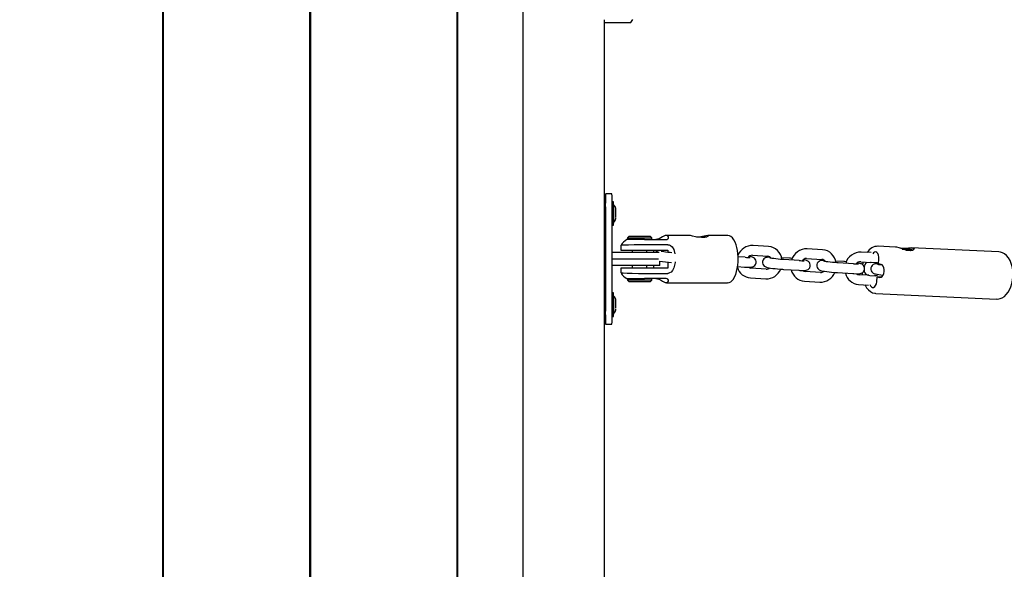
# Model space of a CAD drawing. Units: millimetres. Extents: x 4.7 to 19.4, y 4.9 to 14.6.
# Drawn here: x 13.3 to 13.9, y 8.9 to 9.2 of the extents above; entities that cross this region are included whole.
import ezdxf

# ---------------------------------------------------------------- set-up
doc = ezdxf.new("R2010")
doc.units = ezdxf.units.MM
doc.header["$LTSCALE"] = 100
doc.header["$PDSIZE"] = -1
doc.linetypes.add('SLD-Сплошная', pattern=[0])
doc.styles.get("Standard").update_dxf_attribs({"font": 'isocpeui.ttf'})
doc.dimstyles.new('ISO-25', dxfattribs={"dimtxt": 2.5, "dimasz": 2.5, "dimexe": 1.25, "dimexo": 0.625, "dimtad": 1, "dimtxsty": 'Standard', "dimcen": 2.5, "dimadec": 0, "dimazin": 0, "dimtfac": 1, "dimtmove": 0, "dimatfit": 3, "dimfxl": 1, "dimarcsym": 0})

# ---------------------------------------------------------------- blocks, each defined once
blk = doc.blocks.new('_D_8')
at = {"color": 0, "lineweight": -2, "transparency": 16777216}
for p, q in [((11.22752, 13.42878), (19.44307, 13.42878)), ((19.34307, 13.12878), (19.34307, 6.18407)), ((12.69363, 5.88407), (19.44307, 5.88407))]:
    blk.add_line(p, q, dxfattribs=at)
at = {"color": 0, "transparency": 16777216}
for points in [[(19.29307, 13.12878), (19.39307, 13.12878), (19.34307, 13.42878)], [(19.29307, 6.18407), (19.39307, 6.18407), (19.34307, 5.88407)]]:
    blk.add_solid(points, dxfattribs=at)
at = {"layer": 'Defpoints', "color": 0, "transparency": 16777216}
for p in [(11.22752, 13.42878), (12.69363, 5.88407), (19.34307, 5.88407)]:
    blk.add_point(p, dxfattribs=at)
at = {"color": 0, "transparency": 16777216, "insert": (18.88307, 9.65643), "char_height": 0.3, "attachment_point": 2, "rotation": 90}
blk.add_mtext('7,54м', dxfattribs=at)
blk = doc.blocks.new('_D_9')
at = {"color": 0, "lineweight": -2, "transparency": 16777216}
for p, q in [((4.71211, 10.34715), (4.71211, 4.88137)), ((17.15366, 8.8651), (17.15366, 4.88137)), ((16.85366, 4.98137), (5.01211, 4.98137))]:
    blk.add_line(p, q, dxfattribs=at)
at = {"color": 0, "transparency": 16777216}
for points in [[(5.01211, 5.03137), (5.01211, 4.93137), (4.71211, 4.98137)], [(16.85366, 5.03137), (16.85366, 4.93137), (17.15366, 4.98137)]]:
    blk.add_solid(points, dxfattribs=at)
at = {"layer": 'Defpoints', "color": 0, "transparency": 16777216}
for p in [(4.71211, 10.34715), (17.15366, 8.8651), (4.71211, 4.98137)]:
    blk.add_point(p, dxfattribs=at)
at = {"color": 0, "transparency": 16777216, "insert": (10.93288, 5.44137), "char_height": 0.3, "attachment_point": 2}
blk.add_mtext('12,44м', dxfattribs=at)
blk = doc.blocks.new('*D13')
at = {"color": 0, "lineweight": -2, "transparency": 16777216}
for p, q in [((11.22935, 11.92695), (18.28682, 11.92695)), ((18.18682, 7.73362), (18.18682, 11.62695)), ((12.6307, 7.43362), (18.28682, 7.43362))]:
    blk.add_line(p, q, dxfattribs=at)
at = {"color": 0, "transparency": 16777216}
for points in [[(18.13682, 11.62695), (18.23682, 11.62695), (18.18682, 11.92695)], [(18.13682, 7.73362), (18.23682, 7.73362), (18.18682, 7.43362)]]:
    blk.add_solid(points, dxfattribs=at)
at = {"layer": 'Defpoints', "color": 0, "transparency": 16777216}
for p in [(11.22935, 11.92695), (18.18682, 11.92695), (12.6307, 7.43362)]:
    blk.add_point(p, dxfattribs=at)
at = {"color": 0, "transparency": 16777216, "insert": (17.90682, 9.68029), "char_height": 0.3, "attachment_point": 5, "rotation": 90}
blk.add_mtext('4,49м', dxfattribs=at)
blk = doc.blocks.new('*D14')
at = {"color": 0, "lineweight": -2, "transparency": 16777216}
for p, q in [((6.69997, 10.83115), (6.69997, 14.2533)), ((15.65366, 8.8651), (15.65366, 14.2533)), ((15.35366, 14.1533), (6.99997, 14.1533))]:
    blk.add_line(p, q, dxfattribs=at)
at = {"color": 0, "transparency": 16777216}
for points in [[(6.99997, 14.2033), (6.99997, 14.1033), (6.69997, 14.1533)], [(15.35366, 14.2033), (15.35366, 14.1033), (15.65366, 14.1533)]]:
    blk.add_solid(points, dxfattribs=at)
at = {"layer": 'Defpoints', "color": 0, "transparency": 16777216}
for p in [(6.69997, 14.1533), (6.69997, 10.83115), (15.65366, 8.8651)]:
    blk.add_point(p, dxfattribs=at)
at = {"color": 0, "transparency": 16777216, "insert": (11.17681, 14.4333), "char_height": 0.3, "attachment_point": 5}
blk.add_mtext('8,95м', dxfattribs=at)

msp = doc.modelspace()

# ---------------------------------------------------------------- linework, layer by layer
at = {"color": 7, "linetype": 'SLD-Сплошная', "lineweight": 25}
for p, q in [((13.56213, 8.34294), (13.56213, 9.38726)), ((13.56263, 8.34323), (13.56263, 9.38698)), ((13.47163, 8.38196), (13.47163, 9.34825)), ((13.47213, 8.38167), (13.47213, 9.34854)), ((13.60263, 9.30712), (13.60263, 8.42309)), ((13.38113, 8.42959), (13.38113, 9.30062)), ((13.38163, 8.4293), (13.38163, 9.30091)), ((13.65263, 9.19505), (13.65263, 8.52653)), ((13.65263, 9.19345), (13.66886, 9.19345)), ((13.66884, 9.19348), (13.66886, 9.19352)), ((13.65735, 9.08816), (13.65335, 9.08816)), ((13.65825, 9.08341), (13.65746, 9.08341)), ((13.65339, 9.07816), (13.65263, 9.07816)), ((13.65263, 9.07416), (13.65339, 9.07416)), ((13.65967, 9.07383), (13.65967, 9.07387)), ((13.65753, 9.06891), (13.65825, 9.06891)), ((13.66785, 9.06216), (13.66685, 9.06116)), ((13.66785, 9.06216), (13.67833, 9.06216)), ((13.67833, 9.06216), (13.68085, 9.06216)), ((13.68185, 9.06116), (13.68085, 9.06216)), ((13.7051, 9.06266), (13.69077, 9.06266)), ((13.70925, 9.06181), (13.71067, 9.06181)), ((13.71067, 9.06181), (13.7157, 9.06181)), ((13.72827, 9.06266), (13.71619, 9.06266)), ((13.66285, 9.05671), (13.66285, 9.05366)), ((13.67735, 9.06016), (13.66635, 9.06016)), ((13.66685, 9.06116), (13.66685, 9.06016)), ((13.66685, 9.06116), (13.67894, 9.06116)), ((13.67735, 9.06016), (13.69037, 9.06016)), ((13.67859, 9.05699), (13.67857, 9.05699)), ((13.67894, 9.06116), (13.68185, 9.06116)), ((13.68185, 9.06016), (13.68185, 9.06116)), ((13.75354, 9.05592), (13.7441, 9.05649)), ((13.83172, 9.05554), (13.82084, 9.05605)), ((13.83223, 9.05547), (13.83171, 9.05551)), ((13.65324, 9.05216), (13.65347, 9.05216)), ((13.65324, 9.04416), (13.65324, 9.05216)), ((13.65347, 9.05216), (13.65347, 9.04416)), ((13.67449, 9.05216), (13.65757, 9.05216)), ((13.66285, 9.05366), (13.67857, 9.05366)), ((13.66985, 9.05366), (13.66985, 9.05216)), ((13.68628, 9.05216), (13.67449, 9.05216)), ((13.67857, 9.05366), (13.69161, 9.05366)), ((13.67885, 9.05216), (13.67885, 9.05366)), ((13.68312, 9.05216), (13.68312, 9.05366)), ((13.69161, 9.05366), (13.69161, 9.05224)), ((13.73925, 9.04926), (13.73484, 9.04952)), ((13.74374, 9.0505), (13.75318, 9.04993)), ((13.7868, 9.05391), (13.77736, 9.05448)), ((13.81666, 9.05211), (13.81063, 9.05247)), ((13.83712, 9.05395), (13.83573, 9.0541)), ((13.83665, 9.05432), (13.83662, 9.054)), ((13.83665, 9.05432), (13.83704, 9.05442)), ((13.83704, 9.05442), (13.83696, 9.05401)), ((13.83704, 9.05442), (13.83842, 9.05427)), ((13.8375, 9.05404), (13.83712, 9.05395)), ((13.83842, 9.05427), (13.83804, 9.05417)), ((13.84016, 9.0538), (13.83825, 9.05401)), ((13.83853, 9.05408), (13.84044, 9.05387)), ((13.84044, 9.05387), (13.84016, 9.0538)), ((13.89511, 9.05259), (13.84134, 9.05509)), ((13.65347, 9.04416), (13.65324, 9.04416)), ((13.67449, 9.04816), (13.65757, 9.04816)), ((13.67449, 9.04416), (13.65757, 9.04416)), ((13.66985, 9.04416), (13.66985, 9.04266)), ((13.68601, 9.04816), (13.67449, 9.04816)), ((13.68685, 9.04416), (13.67449, 9.04416)), ((13.67885, 9.04266), (13.67885, 9.04416)), ((13.68312, 9.04266), (13.68312, 9.04416)), ((13.68685, 9.04416), (13.68685, 9.04692)), ((13.69161, 9.04625), (13.69161, 9.04266)), ((13.73455, 9.04353), (13.73889, 9.04327)), ((13.76653, 9.04867), (13.76167, 9.04896)), ((13.77252, 9.04725), (13.76308, 9.04782)), ((13.777, 9.04849), (13.78644, 9.04792)), ((13.79979, 9.04666), (13.79493, 9.04695)), ((13.80578, 9.04524), (13.79634, 9.04581)), ((13.81027, 9.04648), (13.81636, 9.04611)), ((13.81175, 9.04639), (13.8114, 9.0447)), ((13.81666, 9.04605), (13.81629, 9.04612)), ((13.81667, 9.04614), (13.81666, 9.04605)), ((13.81986, 9.0459), (13.81666, 9.04605)), ((13.81957, 9.04592), (13.81971, 9.04591)), ((13.82112, 9.04518), (13.8214, 9.04816)), ((13.8228, 9.04485), (13.82112, 9.04518)), ((13.66285, 9.04266), (13.66285, 9.03961)), ((13.67857, 9.04266), (13.66285, 9.04266)), ((13.69161, 9.04266), (13.67857, 9.04266)), ((13.67857, 9.03933), (13.67859, 9.03933)), ((13.75224, 9.04201), (13.7428, 9.04258)), ((13.75224, 9.04201), (13.75234, 9.042)), ((13.76271, 9.04183), (13.77215, 9.04126)), ((13.7855, 9.04), (13.77606, 9.04057)), ((13.7855, 9.04), (13.7856, 9.03999)), ((13.79598, 9.03982), (13.80542, 9.03925)), ((13.81536, 9.0382), (13.80933, 9.03856)), ((13.81112, 9.03971), (13.81124, 9.03845)), ((13.81424, 9.03842), (13.81591, 9.0381)), ((13.81591, 9.0381), (13.8159, 9.038)), ((13.81591, 9.0381), (13.81912, 9.03795)), ((13.81877, 9.03799), (13.81887, 9.03798)), ((13.66646, 9.03616), (13.67735, 9.03616)), ((13.66685, 9.03616), (13.66685, 9.03516)), ((13.66685, 9.03516), (13.66785, 9.03416)), ((13.68185, 9.03516), (13.66685, 9.03516)), ((13.68085, 9.03416), (13.66785, 9.03416)), ((13.69037, 9.03616), (13.67735, 9.03616)), ((13.68085, 9.03416), (13.68185, 9.03516)), ((13.68185, 9.03516), (13.68185, 9.03616)), ((13.69077, 9.03366), (13.72827, 9.03366)), ((13.74244, 9.03659), (13.75188, 9.03602)), ((13.7757, 9.03458), (13.78514, 9.03401)), ((13.80897, 9.03257), (13.81506, 9.03221)), ((13.8201, 9.03425), (13.82038, 9.03723)), ((13.82038, 9.03723), (13.82206, 9.0369)), ((13.82306, 9.03711), (13.82038, 9.03723)), ((13.65825, 9.02741), (13.65753, 9.02741)), ((13.81949, 9.02708), (13.89376, 9.02362)), ((13.65339, 9.02216), (13.65263, 9.02216)), ((13.65263, 9.01816), (13.65339, 9.01816)), ((13.65967, 9.01783), (13.65967, 9.01787)), ((13.65335, 9.00816), (13.65735, 9.00816)), ((13.65746, 9.01291), (13.65825, 9.01291))]:
    msp.add_line(p, q, dxfattribs=at)
at = {"color": 7, "linetype": 'SLD-Сплошная', "lineweight": 25, "flags": 128}
for points in [[(13.66999, 9.19541), (13.6696, 9.19475), (13.66884, 9.19348)], [(13.65324, 9.0825), (13.65326, 9.08426), (13.65327, 9.08574), (13.65329, 9.08691), (13.65332, 9.0877), (13.65334, 9.08811), (13.65336, 9.08811), (13.65339, 9.0877), (13.65341, 9.08691), (13.65343, 9.08574), (13.65345, 9.08426), (13.65346, 9.0825)], [(13.65322, 9.07816), (13.65322, 9.07831), (13.65324, 9.0825)], [(13.65332, 9.07816), (13.65332, 9.07909), (13.65333, 9.07976), (13.65335, 9.08011), (13.65336, 9.08011), (13.65337, 9.07976), (13.65338, 9.07909), (13.65339, 9.07816), (13.65339, 9.07705), (13.6534, 9.07586), (13.65339, 9.0747), (13.65339, 9.07366), (13.65338, 9.07285), (13.65337, 9.07234), (13.65335, 9.07216), (13.65335, 9.07216)], [(13.65968, 9.07602), (13.65968, 9.07643), (13.65968, 9.07738), (13.65968, 9.07821), (13.65967, 9.07884), (13.65965, 9.07928), (13.65964, 9.07939), (13.65963, 9.07953), (13.65956, 9.07986), (13.65935, 9.08037), (13.65897, 9.08092), (13.6584, 9.08136)], [(13.65965, 9.07304), (13.65966, 9.07325), (13.65967, 9.0736)], [(13.69037, 9.06016), (13.69113, 9.06026), (13.69169, 9.06051), (13.69212, 9.06098), (13.6922, 9.06173), (13.69144, 9.06254), (13.69008, 9.06254), (13.68847, 9.06175), (13.68737, 9.06111), (13.68629, 9.06059), (13.68541, 9.0603), (13.68463, 9.06017), (13.68437, 9.06016)], [(13.71619, 9.06266), (13.7166, 9.06253), (13.7164, 9.06221), (13.71559, 9.06179), (13.71416, 9.06145), (13.71237, 9.06137), (13.71055, 9.06155), (13.70871, 9.06191), (13.70694, 9.06233), (13.70554, 9.06261), (13.7051, 9.06263)], [(13.73488, 9.04816), (13.73486, 9.04926), (13.73473, 9.05133), (13.73449, 9.05334), (13.73412, 9.05524), (13.73364, 9.057), (13.73303, 9.0586), (13.73229, 9.06002), (13.73135, 9.06122), (13.73046, 9.06198), (13.7295, 9.06245), (13.7285, 9.06265), (13.72827, 9.06263)], [(13.67857, 9.05699), (13.67479, 9.05696), (13.67097, 9.05688), (13.66752, 9.05676), (13.66484, 9.05667), (13.66324, 9.05665), (13.66296, 9.05671)], [(13.69161, 9.05696), (13.69251, 9.05681), (13.69335, 9.05642), (13.69432, 9.0556), (13.69533, 9.05399), (13.69598, 9.0514)], [(13.69408, 9.05202), (13.69304, 9.05212), (13.69163, 9.05227), (13.69032, 9.05243), (13.68919, 9.05259), (13.68831, 9.05274), (13.68781, 9.05284), (13.68762, 9.05289), (13.68763, 9.05288)], [(13.73889, 9.04327), (13.7396, 9.04323), (13.74084, 9.04318), (13.74192, 9.04317), (13.74287, 9.04321), (13.74347, 9.0433), (13.74407, 9.04347), (13.7446, 9.04374), (13.74518, 9.0442), (13.74568, 9.04489), (13.74599, 9.04575), (13.74602, 9.04668), (13.7458, 9.04752), (13.74543, 9.04816), (13.74499, 9.04863), (13.74454, 9.04896), (13.74413, 9.04917), (13.74371, 9.04933), (13.74317, 9.04948), (13.74221, 9.04969), (13.74164, 9.04978)], [(13.8214, 9.04816), (13.82141, 9.04941), (13.8212, 9.05057), (13.82078, 9.05155), (13.82021, 9.05224), (13.81954, 9.05256), (13.81883, 9.0525), (13.81816, 9.05206), (13.81766, 9.05143)], [(13.83595, 9.05466), (13.83772, 9.05484), (13.83968, 9.05504), (13.8414, 9.05509), (13.84254, 9.05489), (13.84306, 9.05451), (13.84301, 9.05401), (13.8423, 9.05353), (13.84097, 9.05329), (13.83934, 9.05341), (13.8376, 9.05381), (13.83574, 9.05439), (13.83389, 9.05501), (13.83242, 9.05543), (13.83223, 9.05547), (13.83223, 9.05547)], [(13.89371, 9.02366), (13.89458, 9.02363), (13.896, 9.0239), (13.89733, 9.02445), (13.8986, 9.02527), (13.89978, 9.02636), (13.90086, 9.02773), (13.90181, 9.02935), (13.9026, 9.03117), (13.90321, 9.03313), (13.90363, 9.03519), (13.90386, 9.03731), (13.90389, 9.03944), (13.90373, 9.04155), (13.90337, 9.04359), (13.90282, 9.04553), (13.90206, 9.04733), (13.9011, 9.04896), (13.89993, 9.05035), (13.89876, 9.05132), (13.8975, 9.05202), (13.89618, 9.05245), (13.89519, 9.05255)], [(13.69622, 9.04656), (13.69621, 9.04614), (13.69548, 9.04269), (13.69466, 9.04114), (13.69367, 9.04012), (13.69279, 9.03961), (13.69197, 9.03939), (13.69161, 9.03936)], [(13.7282, 9.03368), (13.72834, 9.03366), (13.7294, 9.03383), (13.73035, 9.03427), (13.73121, 9.03495), (13.73202, 9.0359), (13.73277, 9.03716), (13.73344, 9.03872), (13.73397, 9.04046), (13.73438, 9.04235), (13.73467, 9.04434), (13.73483, 9.0464), (13.73488, 9.04816)], [(13.75465, 9.04933), (13.75405, 9.04934), (13.75311, 9.0493), (13.7525, 9.04921), (13.75191, 9.04904), (13.75137, 9.04877), (13.75079, 9.0483), (13.75029, 9.04762), (13.74998, 9.04676), (13.74995, 9.04583), (13.75017, 9.04499), (13.75055, 9.04435), (13.75099, 9.04387), (13.75143, 9.04355), (13.75185, 9.04333), (13.75226, 9.04318), (13.7528, 9.04302), (13.75376, 9.04282), (13.75484, 9.04264), (13.75616, 9.04245), (13.7576, 9.04228), (13.75911, 9.04212), (13.76063, 9.04198), (13.76211, 9.04187), (13.76271, 9.04183)], [(13.76308, 9.04782), (13.76239, 9.04786), (13.761, 9.04797), (13.75957, 9.0481), (13.75816, 9.04825), (13.75685, 9.04841), (13.75572, 9.04857), (13.75484, 9.04872), (13.75434, 9.04882), (13.75415, 9.04887), (13.75416, 9.04887)], [(13.76815, 9.04855), (13.76713, 9.04863), (13.76653, 9.04867)], [(13.77215, 9.04126), (13.77286, 9.04122), (13.77411, 9.04117), (13.77518, 9.04116), (13.77613, 9.0412), (13.77674, 9.04129), (13.77733, 9.04146), (13.77787, 9.04173), (13.77845, 9.0422), (13.77895, 9.04288), (13.77925, 9.04374), (13.77929, 9.04467), (13.77906, 9.04551), (13.77869, 9.04615), (13.77825, 9.04662), (13.77781, 9.04695), (13.77739, 9.04716), (13.77698, 9.04732), (13.77644, 9.04748), (13.77548, 9.04768), (13.77491, 9.04778)], [(13.78792, 9.04732), (13.78732, 9.04733), (13.78637, 9.04729), (13.78577, 9.0472), (13.78517, 9.04703), (13.78464, 9.04676), (13.78406, 9.04629), (13.78356, 9.04561), (13.78325, 9.04475), (13.78322, 9.04382), (13.78344, 9.04298), (13.78381, 9.04234), (13.78425, 9.04187), (13.7847, 9.04154), (13.78511, 9.04133), (13.78553, 9.04117), (13.78607, 9.04101), (13.78703, 9.04081), (13.7881, 9.04063), (13.78943, 9.04044), (13.79087, 9.04027), (13.79237, 9.04011), (13.7939, 9.03997), (13.79538, 9.03986), (13.79598, 9.03982)], [(13.79634, 9.04581), (13.79565, 9.04585), (13.79427, 9.04596), (13.79283, 9.04609), (13.79142, 9.04624), (13.79012, 9.0464), (13.78899, 9.04656), (13.78811, 9.04671), (13.78761, 9.04681), (13.78742, 9.04686), (13.78743, 9.04686)], [(13.80142, 9.04654), (13.80039, 9.04662), (13.79979, 9.04666)], [(13.80542, 9.03925), (13.80613, 9.03921), (13.80738, 9.03916), (13.80845, 9.03915), (13.8094, 9.03919), (13.81, 9.03928), (13.8106, 9.03945), (13.81113, 9.03972), (13.81171, 9.04019), (13.81221, 9.04087), (13.81252, 9.04173), (13.81255, 9.04266), (13.81233, 9.0435), (13.81196, 9.04414), (13.81152, 9.04461), (13.81107, 9.04494), (13.81066, 9.04516), (13.81024, 9.04531), (13.8097, 9.04547), (13.80874, 9.04567), (13.80817, 9.04577)], [(13.82035, 9.04531), (13.81964, 9.04528), (13.81903, 9.04519), (13.81844, 9.04502), (13.8179, 9.04475), (13.81732, 9.04428), (13.81682, 9.0436), (13.81652, 9.04274), (13.81648, 9.04181), (13.8167, 9.04097), (13.81708, 9.04033), (13.81752, 9.03986), (13.81796, 9.03953), (13.81838, 9.03932), (13.81879, 9.03916), (13.81933, 9.03901), (13.82029, 9.0388), (13.82137, 9.03862), (13.8227, 9.03843), (13.82401, 9.03827)], [(13.8236, 9.04437), (13.82339, 9.04439), (13.82226, 9.04456), (13.82137, 9.0447), (13.82087, 9.04481), (13.82068, 9.04485), (13.82069, 9.04485)], [(13.82144, 9.04512), (13.82156, 9.04502), (13.82184, 9.04462)], [(13.82206, 9.0369), (13.82277, 9.03696), (13.82344, 9.03741), (13.82402, 9.03819), (13.82444, 9.03924), (13.82466, 9.04044), (13.82467, 9.04169), (13.82445, 9.04286), (13.82404, 9.04384), (13.82347, 9.04452), (13.8228, 9.04485)], [(13.66301, 9.03961), (13.66299, 9.03965), (13.66423, 9.03967), (13.6666, 9.03959), (13.66984, 9.03947), (13.6736, 9.03938), (13.67744, 9.03933), (13.67857, 9.03933)], [(13.68437, 9.03616), (13.68524, 9.03606), (13.68609, 9.03581), (13.68713, 9.03533), (13.68844, 9.03459), (13.6901, 9.03377), (13.69145, 9.03378), (13.6922, 9.03457), (13.69218, 9.03521), (13.69179, 9.03573), (13.69126, 9.03602), (13.69062, 9.03615), (13.69037, 9.03616)], [(13.81287, 9.03234), (13.81298, 9.03207), (13.81391, 9.03051), (13.81502, 9.02918), (13.81628, 9.02815), (13.8175, 9.02751), (13.81889, 9.02713), (13.81945, 9.02712)], [(13.8159, 9.03253), (13.81626, 9.03172), (13.81683, 9.03104), (13.8175, 9.03071), (13.81821, 9.03077), (13.81888, 9.03121), (13.81946, 9.032), (13.81988, 9.03304), (13.8201, 9.03425)], [(13.65968, 9.02002), (13.65968, 9.02043), (13.65968, 9.02138), (13.65968, 9.02221), (13.65967, 9.02284), (13.65965, 9.02328), (13.65964, 9.02339), (13.65963, 9.02353), (13.65956, 9.02386), (13.65935, 9.02437), (13.65897, 9.02492), (13.6584, 9.02536)], [(13.65335, 9.02416), (13.65337, 9.02398), (13.65338, 9.02346), (13.65339, 9.02265), (13.65339, 9.02162), (13.6534, 9.02046), (13.65339, 9.01927), (13.65339, 9.01816), (13.65338, 9.01723), (13.65337, 9.01655), (13.65336, 9.0162), (13.65335, 9.0162), (13.65333, 9.01655), (13.65332, 9.01723), (13.65332, 9.01816), (13.65332, 9.01816)], [(13.65324, 9.01382), (13.65322, 9.01801), (13.65322, 9.01816)], [(13.65346, 9.01382), (13.65345, 9.01206), (13.65343, 9.01057), (13.65341, 9.00941), (13.65339, 9.00861), (13.65336, 9.00821), (13.65334, 9.00821), (13.65332, 9.00861), (13.65329, 9.00941), (13.65327, 9.01057), (13.65326, 9.01206), (13.65324, 9.01382)], [(13.65965, 9.01704), (13.65966, 9.01725), (13.65967, 9.0176)]]:
    msp.add_lwpolyline(points, dxfattribs=at)
at = {"color": 7, "linetype": 'SLD-Сплошная', "lineweight": 25}
for centre, radius, start, end in [((13.56766, 9.08358), 0.08981, 359.30821, 2.92067), ((8.18265, 9.04816), 5.47092, 359.64037, 0.35963), ((13.52063, 9.07864), 0.1369, 359.47187, 1.99584), ((8.18665, 9.04816), 5.47092, 359.64037, 0.35963), ((13.56522, 9.0792), 0.09313, 358.87852, 2.5892), ((13.27141, 9.0771), 0.38702, 0.03902, 0.67291), ((19.34865, 9.04816), 5.69552, 179.73844, 180.26156), ((13.69452, 9.07393), 0.04121, 179.68161, 182.46314), ((13.4592, 9.07496), 0.19915, 358.25896, 0.69617), ((13.4496, 9.07501), 0.20884, 358.35414, 0.64448), ((13.50138, 9.0758), 0.1583, 359.39283, 0.08006), ((13.65712, 9.07315), 0.00253, 299.2884, 357.41417), ((13.72279, 9.01924), 0.04392, 98.64978, 104.24029), ((13.67276, 9.0502), 0.01183, 122.61327, 146.44303), ((13.74372, 9.04695), 0.00954, 87.75382, 159.33229), ((13.75284, 9.04685), 0.00909, 6.64211, 85.6215), ((13.82071, 9.04864), 0.00736, 88.09452, 150.65712), ((13.68689, 9.0497), 0.00368, 82.39996, 138.09964), ((13.74356, 9.04738), 0.00313, 86.7083, 144.80788), ((13.75303, 9.04727), 0.00266, 31.05344, 86.81645), ((13.77703, 9.04484), 0.00965, 87.99516, 163.75746), ((13.78611, 9.04484), 0.00909, 6.64211, 85.6215), ((13.81029, 9.04283), 0.00965, 87.99516, 163.75746), ((13.83442, 9.0231), 0.03166, 74.83704, 89.6184), ((13.83569, 9.04197), 0.01239, 85.54766, 89.0047), ((13.83846, 9.06639), 0.01239, 265.54766, 269.0047), ((13.84122, 9.083), 0.02947, 263.65426, 272.30631), ((13.83758, 9.05052), 0.00368, 74.94052, 82.79722), ((13.69818, 9.10724), 0.06137, 259.23553, 266.02296), ((13.7414, 9.07557), 0.02641, 265.33182, 272.02947), ((13.77466, 9.07357), 0.02641, 265.33182, 272.02947), ((13.77682, 9.04537), 0.00313, 86.7083, 144.80788), ((13.78629, 9.04526), 0.00266, 31.05344, 86.81645), ((13.80793, 9.07156), 0.02641, 265.33182, 272.02947), ((13.81009, 9.04336), 0.00313, 86.7083, 144.80788), ((13.81644, 9.04294), 0.00404, 125.05297, 177.62916), ((13.81965, 9.04364), 0.00227, 48.93039, 88.48052), ((13.67246, 9.04586), 0.01144, 213.5237, 238.23994), ((13.74303, 9.04547), 0.0089, 196.07382, 266.14957), ((13.74287, 9.04489), 0.00232, 227.97865, 268.21935), ((13.75224, 9.04557), 0.00955, 267.79055, 337.72026), ((13.75244, 9.04485), 0.00285, 265.94195, 311.66666), ((13.77634, 9.04355), 0.00899, 192.95515, 265.95176), ((13.77613, 9.04289), 0.00232, 227.97865, 268.21935), ((13.78551, 9.04356), 0.00955, 267.79055, 337.72026), ((13.7857, 9.04284), 0.00285, 265.94195, 311.66666), ((13.8096, 9.04154), 0.00899, 192.95515, 265.95176), ((13.8094, 9.04088), 0.00232, 227.97865, 268.21935), ((13.81557, 9.04132), 0.00319, 178.10076, 245.28133), ((13.81897, 9.04083), 0.00285, 265.94195, 311.66666), ((13.56522, 9.0232), 0.09313, 358.87852, 2.5892), ((13.27141, 9.0211), 0.38702, 0.03902, 0.67291), ((13.69452, 9.02239), 0.04121, 177.53686, 180.31839), ((13.4584, 9.01896), 0.19915, 358.25896, 0.69617), ((13.4592, 9.01896), 0.19915, 358.25896, 0.69617), ((13.4496, 9.01901), 0.20884, 358.35414, 0.64448), ((13.50138, 9.0198), 0.1583, 359.39283, 0.08006), ((13.56766, 9.01273), 0.08981, 357.07933, 0.69179), ((13.65712, 9.01715), 0.00253, 299.2884, 357.41417)]:
    msp.add_arc(centre, radius, start, end, dxfattribs=at)
for start_param, end_param in [(0.651898, 0.654907), (5.628279, 5.631288)]:
    msp.add_ellipse((8.0308, 9.04816), major_axis=(7.12111, 0), ratio=0.002036, start_param=start_param, end_param=end_param, dxfattribs=at)

# ---------------------------------------------------------------- dimensions: what is measured, and where the dimension line sits
dim = msp.add_linear_dim(base=(6.69997, 14.1533), p1=(15.65366, 8.8651), p2=(6.69997, 10.83115), dimstyle='ISO-25', override={"dimtxt": 0.3, "dimasz": 0.3, "dimexe": 0.1, "dimexo": 0, "dimgap": 0.1, "dimtih": 0, "dimtoh": 0, "dimzin": 1, "dimpost": 'м', "dimtdec": 3, "dimtzin": 1})
dim.commit()
dim.dimension.update_dxf_attribs({"geometry": '*D14', "text_midpoint": (11.17681, 14.4333)})
at = {"color": 251, "true_color": 0x636466}
for base, p1, p2, angle, picture, middle in [((19.34307, 5.88407), (11.22752, 13.42878), (12.69363, 5.88407), 90, '_D_8', (19.34307, 9.65643)), ((4.71211, 4.98137), (17.15366, 8.8651), (4.71211, 10.34715), 0, '_D_9', (10.93288, 4.98137))]:
    dim = msp.add_linear_dim(base=base, p1=p1, p2=p2, angle=angle, dimstyle='ISO-25', override={"dimtxt": 0.3, "dimasz": 0.3, "dimexe": 0.1, "dimexo": 0, "dimgap": 0.1, "dimzin": 1, "dimpost": 'м', "dimtdec": 3, "dimtzin": 1}, dxfattribs=at)
    dim.commit()
    dim.dimension.update_dxf_attribs({"geometry": picture, "text_midpoint": middle, "dimtype": 160})
dim = msp.add_linear_dim(base=(18.18682, 11.92695), p1=(12.6307, 7.43362), p2=(11.22935, 11.92695), angle=90, dimstyle='ISO-25', override={"dimtxt": 0.3, "dimasz": 0.3, "dimexe": 0.1, "dimexo": 0, "dimgap": 0.1, "dimzin": 1, "dimpost": 'м', "dimtdec": 3, "dimtzin": 1})
dim.commit()
dim.dimension.update_dxf_attribs({"geometry": '*D13', "text_midpoint": (17.90682, 9.68029)})

doc.saveas('drawing.dxf')
